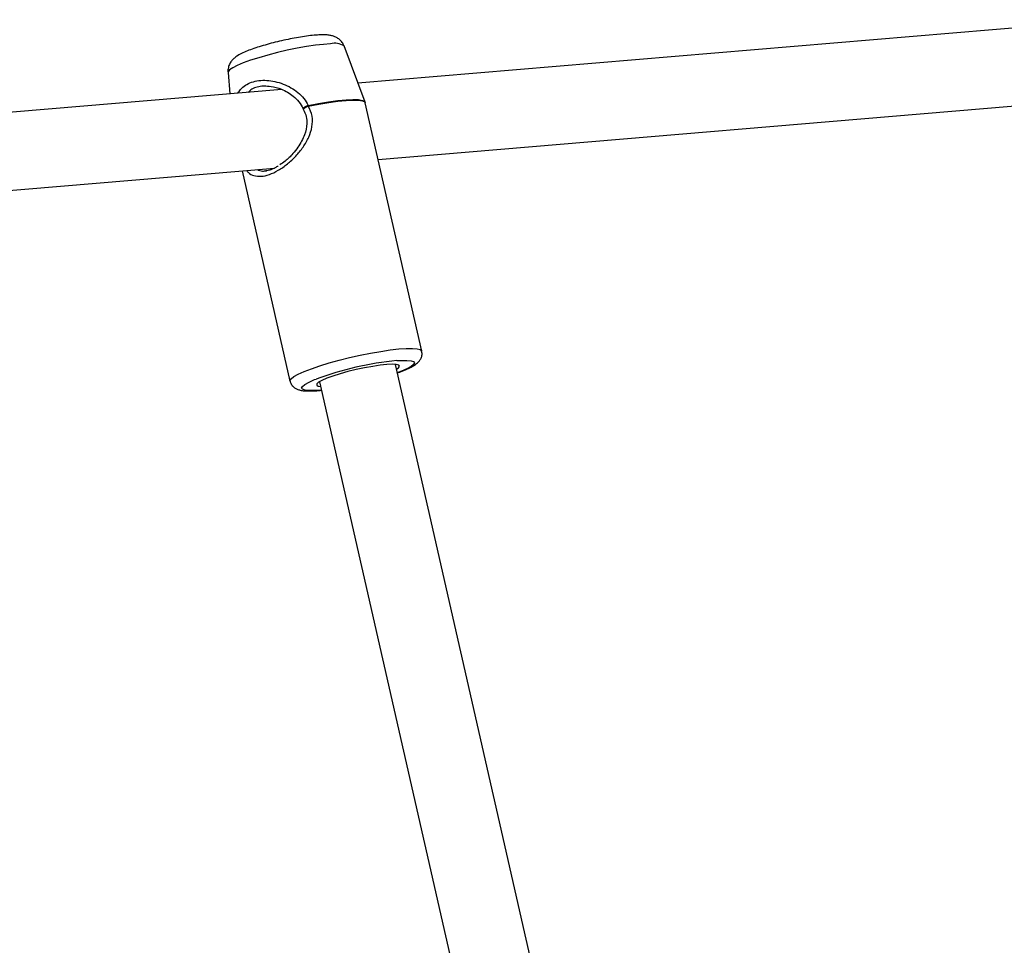
# Model space of a CAD drawing. Units: inches. Extents: x 53154 to 60154, y 66806 to 77806.
# Drawn here: x 56996 to 57199, y 69858 to 70048 of the extents above; entities that cross this region are included whole.
import ezdxf

# ---------------------------------------------------------------- set-up
doc = ezdxf.new("R2010")
doc.units = ezdxf.units.IN
doc.header["$MEASUREMENT"] = 0
doc.layers.add('001 MDP Equipment', color=5, linetype='Continuous')
doc.layers.add('004 MDP 1.5m x 1m Grass Mats', color=88, linetype='Continuous')

# ---------------------------------------------------------------- blocks, each defined once
blk = doc.blocks.new('tbr7210')
at = {"layer": '001 MDP Equipment'}
for points in [[(55249.74, 81126.94), (55249.74, 81126.94), (55188.91, 81394.47), (55188.91, 81394.47)], [(55173.31, 81390.92), (55173.31, 81390.92), (55234.13, 81123.39), (55234.13, 81123.39)], [(55249.34, 81128.67), (55249.34, 81128.67), (55250.7, 81128.76), (55250.7, 81128.76)], [(55265.65, 81083.57), (55265.65, 81083.57), (55255.82, 81126.81), (55255.82, 81126.81)], [(55233.82, 81122.61), (55239.5, 81123.16), (55245.09, 81124.44), (55250.45, 81126.41)], [(55228.71, 81120.65), (55228.71, 81120.65), (55240.32, 81069.57), (55240.32, 81069.57)], [(55404.98, 81095.3), (55404.98, 81095.3), (55259.01, 81083.01), (55259.01, 81083.01)], [(55237.67, 81081.21), (55237.67, 81081.21), (55094.43, 81069.15), (55094.43, 81069.15)], [(55257.47, 81066.82), (55257.47, 81066.82), (55409.05, 81079.59), (55409.05, 81079.59)], [(55252.07, 81070.22), (55252.08, 81070.18), (55252.09, 81070.13), (55252.1, 81070.09)], [(55253.12, 81070.78), (55253.11, 81070.82), (55253.09, 81070.85), (55253.07, 81070.88)], [(55240.37, 81069.4), (55240.37, 81069.4), (55244.68, 81057.87), (55244.68, 81057.87)], [(55268.56, 81063.3), (55268.56, 81063.3), (55268.16, 81067.72), (55268.16, 81067.72)], [(55261.17, 81066.12), (55261.17, 81066.12), (55261.61, 81066.13), (55261.61, 81066.13)], [(55086.87, 81052.46), (55086.87, 81052.46), (55241.83, 81065.51), (55241.83, 81065.51)], [(55244.68, 81057.87), (55245.51, 81057.34), (55246.52, 81057.18), (55247.48, 81057.43)]]:
    blk.add_open_spline(points, degree=3, dxfattribs=at)
for points, knots in [([(55251.05, 81128.83), (55250.81, 81128.82), (55250.57, 81128.81), (55250.32, 81128.79), (55250.32, 81128.79), (55250.01, 81128.76), (55249.67, 81128.73), (55249.34, 81128.69)], [0, 0, 0, 0, 0.333333, 0.333333, 0.333333, 0.333333, 1, 1, 1, 1]), ([(55250.7, 81128.76), (55250.7, 81128.76), (55251.86, 81128.77), (55251.86, 81128.77), (55251.86, 81128.77), (55251.86, 81128.77), (55252.72, 81128.69), (55252.72, 81128.69), (55252.72, 81128.69), (55252.72, 81128.69), (55253.25, 81128.51), (55253.25, 81128.51), (55253.25, 81128.51), (55253.25, 81128.51), (55253.43, 81128.25), (55253.43, 81128.25), (55253.43, 81128.25), (55253.43, 81128.25), (55253.26, 81127.9), (55253.26, 81127.9), (55253.26, 81127.9), (55253.26, 81127.9), (55252.74, 81127.49), (55252.74, 81127.49), (55252.74, 81127.49), (55252.74, 81127.49), (55251.89, 81127.03), (55251.89, 81127.03), (55251.89, 81127.03), (55251.89, 81127.03), (55250.74, 81126.52), (55250.74, 81126.52), (55250.74, 81126.52), (55250.74, 81126.52), (55250.45, 81126.41), (55250.45, 81126.41)], [0, 0, 0, 0, 0.1, 0.1, 0.1, 0.1, 0.2, 0.2, 0.2, 0.2, 0.3, 0.3, 0.3, 0.3, 0.4, 0.4, 0.4, 0.4, 0.5, 0.5, 0.5, 0.5, 0.6, 0.6, 0.6, 0.6, 0.7, 0.7, 0.7, 0.7, 0.8, 0.8, 0.8, 0.8, 1, 1, 1, 1]), ([(55255.78, 81126.81), (55255.77, 81126.9), (55255.76, 81126.99), (55255.74, 81127.08), (55255.74, 81127.08), (55255.67, 81127.34), (55255.51, 81127.57), (55255.34, 81127.76), (55255.34, 81127.76), (55255.19, 81127.94), (55255.02, 81128.09), (55254.86, 81128.2), (55254.86, 81128.2), (55254.68, 81128.33), (55254.5, 81128.42), (55254.33, 81128.49), (55254.33, 81128.49), (55254.12, 81128.58), (55253.93, 81128.64), (55253.73, 81128.68), (55253.73, 81128.68), (55253.45, 81128.75), (55253.17, 81128.78), (55252.88, 81128.81), (55252.88, 81128.81), (55252.51, 81128.84), (55252.12, 81128.86), (55251.69, 81128.85), (55251.69, 81128.85), (55251.48, 81128.85), (55251.26, 81128.84), (55251.05, 81128.83)], [0, 0, 0, 0, 0.111111, 0.111111, 0.111111, 0.111111, 0.222222, 0.222222, 0.222222, 0.222222, 0.333333, 0.333333, 0.333333, 0.333333, 0.444444, 0.444444, 0.444444, 0.444444, 0.555556, 0.555556, 0.555556, 0.555556, 0.666667, 0.666667, 0.666667, 0.666667, 0.777778, 0.777778, 0.777778, 0.777778, 1, 1, 1, 1]), ([(55255.81, 81126.81), (55255.81, 81126.81), (55255.82, 81126.7), (55255.82, 81126.7), (55255.82, 81126.7), (55255.82, 81126.7), (55255.59, 81126.32), (55255.59, 81126.32), (55255.59, 81126.32), (55255.59, 81126.32), (55255.02, 81125.87), (55255.02, 81125.87), (55255.02, 81125.87), (55255.02, 81125.87), (55254.11, 81125.37), (55254.11, 81125.37), (55254.11, 81125.37), (55254.11, 81125.37), (55252.9, 81124.83), (55252.9, 81124.83), (55252.9, 81124.83), (55252.9, 81124.83), (55251.42, 81124.26), (55251.42, 81124.26), (55251.42, 81124.26), (55251.42, 81124.26), (55249.69, 81123.67), (55249.69, 81123.67), (55249.69, 81123.67), (55249.69, 81123.67), (55247.78, 81123.09), (55247.78, 81123.09), (55247.78, 81123.09), (55247.78, 81123.09), (55245.72, 81122.52), (55245.72, 81122.52), (55245.72, 81122.52), (55245.72, 81122.52), (55243.57, 81121.98), (55243.57, 81121.98), (55243.57, 81121.98), (55243.57, 81121.98), (55241.39, 81121.49), (55241.39, 81121.49), (55241.39, 81121.49), (55241.39, 81121.49), (55239.23, 81121.06), (55239.23, 81121.06), (55239.23, 81121.06), (55239.23, 81121.06), (55237.15, 81120.7), (55237.15, 81120.7), (55237.15, 81120.7), (55237.15, 81120.7), (55235.2, 81120.41), (55235.2, 81120.41), (55235.2, 81120.41), (55235.2, 81120.41), (55233.43, 81120.21), (55233.43, 81120.21), (55233.43, 81120.21), (55233.43, 81120.21), (55231.9, 81120.1), (55231.9, 81120.1)], [0, 0, 0, 0, 0.058824, 0.058824, 0.058824, 0.058824, 0.117647, 0.117647, 0.117647, 0.117647, 0.176471, 0.176471, 0.176471, 0.176471, 0.235294, 0.235294, 0.235294, 0.235294, 0.294118, 0.294118, 0.294118, 0.294118, 0.352941, 0.352941, 0.352941, 0.352941, 0.411765, 0.411765, 0.411765, 0.411765, 0.470588, 0.470588, 0.470588, 0.470588, 0.529412, 0.529412, 0.529412, 0.529412, 0.588235, 0.588235, 0.588235, 0.588235, 0.647059, 0.647059, 0.647059, 0.647059, 0.705882, 0.705882, 0.705882, 0.705882, 0.764706, 0.764706, 0.764706, 0.764706, 0.823529, 0.823529, 0.823529, 0.823529, 0.882353, 0.882353, 0.882353, 0.882353, 1, 1, 1, 1]), ([(55233.91, 81124.38), (55233.91, 81124.38), (55233.48, 81124.07), (55233.48, 81124.07), (55233.48, 81124.07), (55233.48, 81124.07), (55233.29, 81123.77), (55233.29, 81123.77), (55233.29, 81123.77), (55233.29, 81123.77), (55233.45, 81123.55), (55233.45, 81123.55), (55233.45, 81123.55), (55233.45, 81123.55), (55233.95, 81123.41), (55233.95, 81123.41), (55233.95, 81123.41), (55233.95, 81123.41), (55234.77, 81123.36), (55234.77, 81123.36), (55234.77, 81123.36), (55234.77, 81123.36), (55235.89, 81123.41), (55235.89, 81123.41), (55235.89, 81123.41), (55235.89, 81123.41), (55237.24, 81123.55), (55237.24, 81123.55), (55237.24, 81123.55), (55237.24, 81123.55), (55238.79, 81123.78), (55238.79, 81123.78), (55238.79, 81123.78), (55238.79, 81123.78), (55240.46, 81124.08), (55240.46, 81124.08), (55240.46, 81124.08), (55240.46, 81124.08), (55242.18, 81124.45), (55242.18, 81124.45), (55242.18, 81124.45), (55242.18, 81124.45), (55243.89, 81124.87), (55243.89, 81124.87), (55243.89, 81124.87), (55243.89, 81124.87), (55245.52, 81125.32), (55245.52, 81125.32), (55245.52, 81125.32), (55245.52, 81125.32), (55246.99, 81125.78), (55246.99, 81125.78), (55246.99, 81125.78), (55246.99, 81125.78), (55248.25, 81126.24), (55248.25, 81126.24), (55248.25, 81126.24), (55248.25, 81126.24), (55249.25, 81126.68), (55249.25, 81126.68), (55249.25, 81126.68), (55249.25, 81126.68), (55249.95, 81127.07), (55249.95, 81127.07), (55249.95, 81127.07), (55249.95, 81127.07), (55250.31, 81127.41), (55250.31, 81127.41), (55250.31, 81127.41), (55250.31, 81127.41), (55250.32, 81127.67), (55250.32, 81127.67), (55250.32, 81127.67), (55250.32, 81127.67), (55249.99, 81127.85), (55249.99, 81127.85), (55249.99, 81127.85), (55249.99, 81127.85), (55249.51, 81127.93), (55249.51, 81127.93)], [0, 0, 0, 0, 0.047619, 0.047619, 0.047619, 0.047619, 0.095238, 0.095238, 0.095238, 0.095238, 0.142857, 0.142857, 0.142857, 0.142857, 0.190476, 0.190476, 0.190476, 0.190476, 0.238095, 0.238095, 0.238095, 0.238095, 0.285714, 0.285714, 0.285714, 0.285714, 0.333333, 0.333333, 0.333333, 0.333333, 0.380952, 0.380952, 0.380952, 0.380952, 0.428571, 0.428571, 0.428571, 0.428571, 0.47619, 0.47619, 0.47619, 0.47619, 0.52381, 0.52381, 0.52381, 0.52381, 0.571429, 0.571429, 0.571429, 0.571429, 0.619048, 0.619048, 0.619048, 0.619048, 0.666667, 0.666667, 0.666667, 0.666667, 0.714286, 0.714286, 0.714286, 0.714286, 0.761905, 0.761905, 0.761905, 0.761905, 0.809524, 0.809524, 0.809524, 0.809524, 0.857143, 0.857143, 0.857143, 0.857143, 0.904762, 0.904762, 0.904762, 0.904762, 1, 1, 1, 1]), ([(55233.73, 81125.15), (55233.39, 81125.02), (55233.04, 81124.9), (55232.72, 81124.77), (55232.72, 81124.77), (55232.26, 81124.59), (55231.85, 81124.41), (55231.47, 81124.23), (55231.47, 81124.23), (55231.08, 81124.05), (55230.73, 81123.86), (55230.41, 81123.67), (55230.41, 81123.67), (55230.1, 81123.49), (55229.83, 81123.29), (55229.56, 81123.05), (55229.56, 81123.05), (55229.4, 81122.9), (55229.24, 81122.73), (55229.09, 81122.52), (55229.09, 81122.52), (55228.98, 81122.35), (55228.87, 81122.15), (55228.78, 81121.91), (55228.78, 81121.91), (55228.7, 81121.69), (55228.64, 81121.43), (55228.65, 81121.17), (55228.65, 81121.17), (55228.66, 81121), (55228.7, 81120.82), (55228.74, 81120.65)], [0, 0, 0, 0, 0.111111, 0.111111, 0.111111, 0.111111, 0.222222, 0.222222, 0.222222, 0.222222, 0.333333, 0.333333, 0.333333, 0.333333, 0.444444, 0.444444, 0.444444, 0.444444, 0.555556, 0.555556, 0.555556, 0.555556, 0.666667, 0.666667, 0.666667, 0.666667, 0.777778, 0.777778, 0.777778, 0.777778, 1, 1, 1, 1]), ([(55233.82, 81122.61), (55233.82, 81122.61), (55232.95, 81122.56), (55232.95, 81122.56), (55232.95, 81122.56), (55232.95, 81122.56), (55231.78, 81122.55), (55231.78, 81122.55), (55231.78, 81122.55), (55231.78, 81122.55), (55230.92, 81122.63), (55230.92, 81122.63), (55230.92, 81122.63), (55230.92, 81122.63), (55230.39, 81122.81), (55230.39, 81122.81), (55230.39, 81122.81), (55230.39, 81122.81), (55230.21, 81123.07), (55230.21, 81123.07), (55230.21, 81123.07), (55230.21, 81123.07), (55230.38, 81123.41), (55230.38, 81123.41), (55230.38, 81123.41), (55230.38, 81123.41), (55230.9, 81123.82), (55230.9, 81123.82), (55230.9, 81123.82), (55230.9, 81123.82), (55231.75, 81124.29), (55231.75, 81124.29), (55231.75, 81124.29), (55231.75, 81124.29), (55232.91, 81124.8), (55232.91, 81124.8), (55232.91, 81124.8), (55232.91, 81124.8), (55233.74, 81125.12), (55233.74, 81125.12)], [0, 0, 0, 0, 0.090909, 0.090909, 0.090909, 0.090909, 0.181818, 0.181818, 0.181818, 0.181818, 0.272727, 0.272727, 0.272727, 0.272727, 0.363636, 0.363636, 0.363636, 0.363636, 0.454545, 0.454545, 0.454545, 0.454545, 0.545455, 0.545455, 0.545455, 0.545455, 0.636364, 0.636364, 0.636364, 0.636364, 0.727273, 0.727273, 0.727273, 0.727273, 0.818182, 0.818182, 0.818182, 0.818182, 1, 1, 1, 1]), ([(55231.9, 81120.1), (55231.9, 81120.1), (55230.63, 81120.09), (55230.63, 81120.09), (55230.63, 81120.09), (55230.63, 81120.09), (55229.66, 81120.17), (55229.66, 81120.17), (55229.66, 81120.17), (55229.66, 81120.17), (55229.02, 81120.34), (55229.02, 81120.34), (55229.02, 81120.34), (55229.02, 81120.34), (55228.72, 81120.6), (55228.72, 81120.6), (55228.72, 81120.6), (55228.72, 81120.6), (55228.71, 81120.65), (55228.71, 81120.65)], [0, 0, 0, 0, 0.166667, 0.166667, 0.166667, 0.166667, 0.333333, 0.333333, 0.333333, 0.333333, 0.5, 0.5, 0.5, 0.5, 0.666667, 0.666667, 0.666667, 0.666667, 1, 1, 1, 1]), ([(55264.74, 81083.49), (55264.62, 81083.64), (55264.5, 81083.79), (55264.37, 81083.92), (55264.37, 81083.92), (55264.05, 81084.22), (55263.65, 81084.41), (55263.22, 81084.53), (55263.22, 81084.53), (55262.77, 81084.65), (55262.28, 81084.71), (55261.75, 81084.67), (55261.75, 81084.67), (55261.22, 81084.64), (55260.65, 81084.51), (55260.06, 81084.3), (55260.06, 81084.3), (55259.46, 81084.1), (55258.85, 81083.81), (55258.23, 81083.45), (55258.23, 81083.45), (55257.59, 81083.08), (55256.95, 81082.63), (55256.34, 81082.12), (55256.34, 81082.12), (55255.74, 81081.63), (55255.16, 81081.09), (55254.62, 81080.51), (55254.62, 81080.51), (55254.08, 81079.94), (55253.58, 81079.32), (55253.13, 81078.68), (55253.13, 81078.68), (55252.67, 81078.02), (55252.27, 81077.33), (55251.95, 81076.6), (55251.95, 81076.6), (55251.65, 81075.94), (55251.43, 81075.25), (55251.31, 81074.53), (55251.31, 81074.53), (55251.18, 81073.79), (55251.14, 81073.03), (55251.28, 81072.31), (55251.28, 81072.31), (55251.43, 81071.59), (55251.75, 81070.9), (55252.07, 81070.22)], [0, 0, 0, 0, 0.076923, 0.076923, 0.076923, 0.076923, 0.153846, 0.153846, 0.153846, 0.153846, 0.230769, 0.230769, 0.230769, 0.230769, 0.307692, 0.307692, 0.307692, 0.307692, 0.384615, 0.384615, 0.384615, 0.384615, 0.461538, 0.461538, 0.461538, 0.461538, 0.538462, 0.538462, 0.538462, 0.538462, 0.615385, 0.615385, 0.615385, 0.615385, 0.692308, 0.692308, 0.692308, 0.692308, 0.769231, 0.769231, 0.769231, 0.769231, 0.846154, 0.846154, 0.846154, 0.846154, 1, 1, 1, 1]), ([(55253.07, 81070.88), (55252.84, 81071.38), (55252.6, 81071.88), (55252.47, 81072.4), (55252.47, 81072.4), (55252.36, 81072.87), (55252.32, 81073.35), (55252.34, 81073.82), (55252.34, 81073.82), (55252.37, 81074.62), (55252.55, 81075.39), (55252.82, 81076.13), (55252.82, 81076.13), (55253.15, 81077.03), (55253.62, 81077.88), (55254.17, 81078.68), (55254.17, 81078.68), (55254.5, 81079.14), (55254.85, 81079.59), (55255.23, 81080.02), (55255.23, 81080.02), (55255.72, 81080.59), (55256.25, 81081.13), (55256.81, 81081.56), (55256.81, 81081.56), (55257.16, 81081.84), (55257.53, 81082.07), (55257.9, 81082.3)], [0, 0, 0, 0, 0.125, 0.125, 0.125, 0.125, 0.25, 0.25, 0.25, 0.25, 0.375, 0.375, 0.375, 0.375, 0.5, 0.5, 0.5, 0.5, 0.625, 0.625, 0.625, 0.625, 0.75, 0.75, 0.75, 0.75, 1, 1, 1, 1]), ([(55258.26, 81082.54), (55258.46, 81082.69), (55258.67, 81082.83), (55258.87, 81082.95), (55258.87, 81082.95), (55259.26, 81083.18), (55259.64, 81083.32), (55259.99, 81083.41), (55259.99, 81083.41), (55260.37, 81083.51), (55260.72, 81083.56), (55261.07, 81083.6)], [0, 0, 0, 0, 0.25, 0.25, 0.25, 0.25, 0.5, 0.5, 0.5, 0.5, 1, 1, 1, 1]), ([(55262.52, 81083.31), (55262.2, 81083.44), (55261.88, 81083.58), (55261.49, 81083.6), (55261.49, 81083.6), (55261.23, 81083.61), (55260.93, 81083.57), (55260.63, 81083.53)], [0, 0, 0, 0, 0.333333, 0.333333, 0.333333, 0.333333, 1, 1, 1, 1]), ([(55252.07, 81070.22), (55252.07, 81070.22), (55249.91, 81069.81), (55249.91, 81069.81), (55249.91, 81069.81), (55249.91, 81069.81), (55247.85, 81069.47), (55247.85, 81069.47), (55247.85, 81069.47), (55247.85, 81069.47), (55245.95, 81069.22), (55245.95, 81069.22), (55245.95, 81069.22), (55245.95, 81069.22), (55244.26, 81069.07), (55244.26, 81069.07), (55244.26, 81069.07), (55244.26, 81069.07), (55242.83, 81069), (55242.83, 81069), (55242.83, 81069), (55242.83, 81069), (55241.7, 81069.04), (55241.7, 81069.04), (55241.7, 81069.04), (55241.7, 81069.04), (55240.89, 81069.17), (55240.89, 81069.17), (55240.89, 81069.17), (55240.89, 81069.17), (55240.42, 81069.39), (55240.42, 81069.39), (55240.42, 81069.39), (55240.42, 81069.39), (55240.32, 81069.57), (55240.32, 81069.57)], [0, 0, 0, 0, 0.1, 0.1, 0.1, 0.1, 0.2, 0.2, 0.2, 0.2, 0.3, 0.3, 0.3, 0.3, 0.4, 0.4, 0.4, 0.4, 0.5, 0.5, 0.5, 0.5, 0.6, 0.6, 0.6, 0.6, 0.7, 0.7, 0.7, 0.7, 0.8, 0.8, 0.8, 0.8, 1, 1, 1, 1]), ([(55252.1, 81070.09), (55252.1, 81070.09), (55249.94, 81069.68), (55249.94, 81069.68), (55249.94, 81069.68), (55249.94, 81069.68), (55247.88, 81069.35), (55247.88, 81069.35), (55247.88, 81069.35), (55247.88, 81069.35), (55245.98, 81069.1), (55245.98, 81069.1), (55245.98, 81069.1), (55245.98, 81069.1), (55244.29, 81068.94), (55244.29, 81068.94), (55244.29, 81068.94), (55244.29, 81068.94), (55242.87, 81068.88), (55242.87, 81068.88), (55242.87, 81068.88), (55242.87, 81068.88), (55241.73, 81068.91), (55241.73, 81068.91), (55241.73, 81068.91), (55241.73, 81068.91), (55240.92, 81069.05), (55240.92, 81069.05), (55240.92, 81069.05), (55240.92, 81069.05), (55240.46, 81069.27), (55240.46, 81069.27), (55240.46, 81069.27), (55240.46, 81069.27), (55240.37, 81069.4), (55240.37, 81069.4)], [0, 0, 0, 0, 0.1, 0.1, 0.1, 0.1, 0.2, 0.2, 0.2, 0.2, 0.3, 0.3, 0.3, 0.3, 0.4, 0.4, 0.4, 0.4, 0.5, 0.5, 0.5, 0.5, 0.6, 0.6, 0.6, 0.6, 0.7, 0.7, 0.7, 0.7, 0.8, 0.8, 0.8, 0.8, 1, 1, 1, 1]), ([(55252.07, 81070.22), (55252.17, 81070.27), (55252.27, 81070.33), (55252.37, 81070.39), (55252.37, 81070.39), (55252.44, 81070.43), (55252.51, 81070.47), (55252.58, 81070.51), (55252.58, 81070.51), (55252.66, 81070.56), (55252.73, 81070.61), (55252.8, 81070.65), (55252.8, 81070.65), (55252.86, 81070.69), (55252.91, 81070.73), (55252.95, 81070.76), (55252.95, 81070.76), (55253, 81070.8), (55253.03, 81070.82), (55253.05, 81070.84), (55253.05, 81070.84), (55253.07, 81070.86), (55253.07, 81070.87), (55253.07, 81070.88)], [0, 0, 0, 0, 0.142857, 0.142857, 0.142857, 0.142857, 0.285714, 0.285714, 0.285714, 0.285714, 0.428571, 0.428571, 0.428571, 0.428571, 0.571429, 0.571429, 0.571429, 0.571429, 0.714286, 0.714286, 0.714286, 0.714286, 1, 1, 1, 1]), ([(55253.12, 81070.78), (55253.12, 81070.76), (55253.13, 81070.74), (55253.12, 81070.71), (55253.12, 81070.71), (55253.1, 81070.68), (55253.07, 81070.64), (55253.03, 81070.6), (55253.03, 81070.6), (55252.99, 81070.57), (55252.96, 81070.54), (55252.91, 81070.51), (55252.91, 81070.51), (55252.84, 81070.45), (55252.75, 81070.39), (55252.64, 81070.34), (55252.64, 81070.34), (55252.55, 81070.29), (55252.45, 81070.24), (55252.35, 81070.19), (55252.35, 81070.19), (55252.27, 81070.16), (55252.18, 81070.12), (55252.1, 81070.09)], [0, 0, 0, 0, 0.142857, 0.142857, 0.142857, 0.142857, 0.285714, 0.285714, 0.285714, 0.285714, 0.428571, 0.428571, 0.428571, 0.428571, 0.571429, 0.571429, 0.571429, 0.571429, 0.714286, 0.714286, 0.714286, 0.714286, 1, 1, 1, 1]), ([(55266.52, 81067.59), (55266.35, 81067.33), (55266.19, 81067.07), (55266, 81066.84), (55266, 81066.84), (55265.72, 81066.5), (55265.37, 81066.21), (55264.98, 81065.95), (55264.98, 81065.95), (55264.59, 81065.71), (55264.17, 81065.5), (55263.7, 81065.33), (55263.7, 81065.33), (55263.24, 81065.17), (55262.74, 81065.06), (55262.22, 81064.99), (55262.22, 81064.99), (55261.7, 81064.93), (55261.15, 81064.91), (55260.59, 81064.95), (55260.59, 81064.95), (55259.49, 81065.01), (55258.34, 81065.27), (55257.23, 81065.69), (55257.23, 81065.69), (55256.68, 81065.9), (55256.14, 81066.15), (55255.62, 81066.45), (55255.62, 81066.45), (55255.13, 81066.74), (55254.65, 81067.06), (55254.2, 81067.43), (55254.2, 81067.43), (55253.74, 81067.81), (55253.3, 81068.22), (55252.95, 81068.69), (55252.95, 81068.69), (55252.62, 81069.13), (55252.36, 81069.61), (55252.1, 81070.09)], [0, 0, 0, 0, 0.090909, 0.090909, 0.090909, 0.090909, 0.181818, 0.181818, 0.181818, 0.181818, 0.272727, 0.272727, 0.272727, 0.272727, 0.363636, 0.363636, 0.363636, 0.363636, 0.454545, 0.454545, 0.454545, 0.454545, 0.545455, 0.545455, 0.545455, 0.545455, 0.636364, 0.636364, 0.636364, 0.636364, 0.727273, 0.727273, 0.727273, 0.727273, 0.818182, 0.818182, 0.818182, 0.818182, 1, 1, 1, 1]), ([(55261.17, 81066.09), (55260.69, 81066.1), (55260.21, 81066.1), (55259.7, 81066.17), (55259.7, 81066.17), (55259.02, 81066.27), (55258.29, 81066.47), (55257.58, 81066.76), (55257.58, 81066.76), (55256.71, 81067.12), (55255.88, 81067.6), (55255.13, 81068.21), (55255.13, 81068.21), (55254.71, 81068.55), (55254.32, 81068.92), (55253.99, 81069.35), (55253.99, 81069.35), (55253.65, 81069.79), (55253.39, 81070.29), (55253.12, 81070.78)], [0, 0, 0, 0, 0.166667, 0.166667, 0.166667, 0.166667, 0.333333, 0.333333, 0.333333, 0.333333, 0.5, 0.5, 0.5, 0.5, 0.666667, 0.666667, 0.666667, 0.666667, 1, 1, 1, 1]), ([(55240.33, 81069.59), (55240.33, 81069.58), (55240.32, 81069.56), (55240.33, 81069.55), (55240.33, 81069.55), (55240.33, 81069.49), (55240.37, 81069.44), (55240.41, 81069.39)], [0, 0, 0, 0, 0.333333, 0.333333, 0.333333, 0.333333, 1, 1, 1, 1]), ([(55261.61, 81066.13), (55262.03, 81066.2), (55262.44, 81066.27), (55262.83, 81066.4), (55262.83, 81066.4), (55263.22, 81066.52), (55263.57, 81066.69), (55263.87, 81066.92), (55263.87, 81066.92), (55264.06, 81067.06), (55264.23, 81067.24), (55264.41, 81067.41)], [0, 0, 0, 0, 0.25, 0.25, 0.25, 0.25, 0.5, 0.5, 0.5, 0.5, 1, 1, 1, 1]), ([(55244.71, 81057.84), (55244.82, 81057.59), (55244.93, 81057.34), (55245.08, 81057.12), (55245.08, 81057.12), (55245.24, 81056.89), (55245.43, 81056.69), (55245.64, 81056.52), (55245.64, 81056.52), (55245.84, 81056.36), (55246.05, 81056.22), (55246.25, 81056.11), (55246.25, 81056.11), (55246.46, 81056), (55246.68, 81055.91), (55246.88, 81055.85), (55246.88, 81055.85), (55247.11, 81055.77), (55247.33, 81055.72), (55247.55, 81055.68), (55247.55, 81055.68), (55247.83, 81055.63), (55248.11, 81055.61), (55248.4, 81055.59), (55248.4, 81055.59), (55248.86, 81055.56), (55249.34, 81055.57), (55249.86, 81055.59), (55249.86, 81055.59), (55250.29, 81055.62), (55250.74, 81055.65), (55251.22, 81055.7), (55251.22, 81055.7), (55251.72, 81055.75), (55252.26, 81055.82), (55252.82, 81055.9), (55252.82, 81055.9), (55253.36, 81055.98), (55253.92, 81056.07), (55254.49, 81056.17), (55254.49, 81056.17), (55255.06, 81056.27), (55255.64, 81056.39), (55256.22, 81056.51), (55256.22, 81056.51), (55256.8, 81056.63), (55257.39, 81056.76), (55257.97, 81056.89), (55257.97, 81056.89), (55258.55, 81057.03), (55259.13, 81057.17), (55259.69, 81057.32), (55259.69, 81057.32), (55260.26, 81057.47), (55260.81, 81057.63), (55261.34, 81057.78), (55261.34, 81057.78), (55261.88, 81057.94), (55262.39, 81058.1), (55262.87, 81058.26), (55262.87, 81058.26), (55263.36, 81058.43), (55263.83, 81058.59), (55264.26, 81058.76), (55264.26, 81058.76), (55264.7, 81058.93), (55265.11, 81059.1), (55265.48, 81059.28), (55265.48, 81059.28), (55265.89, 81059.47), (55266.26, 81059.66), (55266.61, 81059.88), (55266.61, 81059.88), (55266.83, 81060.02), (55267.04, 81060.17), (55267.25, 81060.35), (55267.25, 81060.35), (55267.42, 81060.49), (55267.59, 81060.65), (55267.75, 81060.84), (55267.75, 81060.84), (55267.91, 81061.03), (55268.07, 81061.25), (55268.19, 81061.5), (55268.19, 81061.5), (55268.32, 81061.75), (55268.42, 81062.02), (55268.49, 81062.32), (55268.49, 81062.32), (55268.57, 81062.62), (55268.63, 81062.94), (55268.56, 81063.25), (55268.56, 81063.25), (55268.56, 81063.26), (55268.55, 81063.28), (55268.55, 81063.3)], [0, 0, 0, 0, 0.04, 0.04, 0.04, 0.04, 0.08, 0.08, 0.08, 0.08, 0.12, 0.12, 0.12, 0.12, 0.16, 0.16, 0.16, 0.16, 0.2, 0.2, 0.2, 0.2, 0.24, 0.24, 0.24, 0.24, 0.28, 0.28, 0.28, 0.28, 0.32, 0.32, 0.32, 0.32, 0.36, 0.36, 0.36, 0.36, 0.4, 0.4, 0.4, 0.4, 0.44, 0.44, 0.44, 0.44, 0.48, 0.48, 0.48, 0.48, 0.52, 0.52, 0.52, 0.52, 0.56, 0.56, 0.56, 0.56, 0.6, 0.6, 0.6, 0.6, 0.64, 0.64, 0.64, 0.64, 0.68, 0.68, 0.68, 0.68, 0.72, 0.72, 0.72, 0.72, 0.76, 0.76, 0.76, 0.76, 0.8, 0.8, 0.8, 0.8, 0.84, 0.84, 0.84, 0.84, 0.88, 0.88, 0.88, 0.88, 0.92, 0.92, 0.92, 0.92, 1, 1, 1, 1]), ([(55247.48, 81057.43), (55247.48, 81057.43), (55248.91, 81057.53), (55248.91, 81057.53), (55248.91, 81057.53), (55248.91, 81057.53), (55250.57, 81057.72), (55250.57, 81057.72), (55250.57, 81057.72), (55250.57, 81057.72), (55252.4, 81058), (55252.4, 81058), (55252.4, 81058), (55252.4, 81058), (55254.35, 81058.35), (55254.35, 81058.35), (55254.35, 81058.35), (55254.35, 81058.35), (55256.36, 81058.76), (55256.36, 81058.76), (55256.36, 81058.76), (55256.36, 81058.76), (55258.38, 81059.23), (55258.38, 81059.23), (55258.38, 81059.23), (55258.38, 81059.23), (55260.35, 81059.74), (55260.35, 81059.74), (55260.35, 81059.74), (55260.35, 81059.74), (55262.22, 81060.28), (55262.22, 81060.28), (55262.22, 81060.28), (55262.22, 81060.28), (55263.92, 81060.82), (55263.92, 81060.82), (55263.92, 81060.82), (55263.92, 81060.82), (55265.41, 81061.36), (55265.41, 81061.36), (55265.41, 81061.36), (55265.41, 81061.36), (55266.65, 81061.88), (55266.65, 81061.88), (55266.65, 81061.88), (55266.65, 81061.88), (55267.6, 81062.36), (55267.6, 81062.36), (55267.6, 81062.36), (55267.6, 81062.36), (55268.23, 81062.79), (55268.23, 81062.79), (55268.23, 81062.79), (55268.23, 81062.79), (55268.53, 81063.16), (55268.53, 81063.16), (55268.53, 81063.16), (55268.53, 81063.16), (55268.56, 81063.3), (55268.56, 81063.3)], [0, 0, 0, 0, 0.0625, 0.0625, 0.0625, 0.0625, 0.125, 0.125, 0.125, 0.125, 0.1875, 0.1875, 0.1875, 0.1875, 0.25, 0.25, 0.25, 0.25, 0.3125, 0.3125, 0.3125, 0.3125, 0.375, 0.375, 0.375, 0.375, 0.4375, 0.4375, 0.4375, 0.4375, 0.5, 0.5, 0.5, 0.5, 0.5625, 0.5625, 0.5625, 0.5625, 0.625, 0.625, 0.625, 0.625, 0.6875, 0.6875, 0.6875, 0.6875, 0.75, 0.75, 0.75, 0.75, 0.8125, 0.8125, 0.8125, 0.8125, 0.875, 0.875, 0.875, 0.875, 1, 1, 1, 1])]:
    blk.add_open_spline(points, degree=3, knots=knots, dxfattribs=at)

msp = doc.modelspace()

# ---------------------------------------------------------------- block references
at = {"layer": '004 MDP 1.5m x 1m Grass Mats', "rotation": 180}
msp.add_blockref('tbr7210', (112307.56, 151100.81), dxfattribs=at)

doc.saveas('drawing.dxf')
